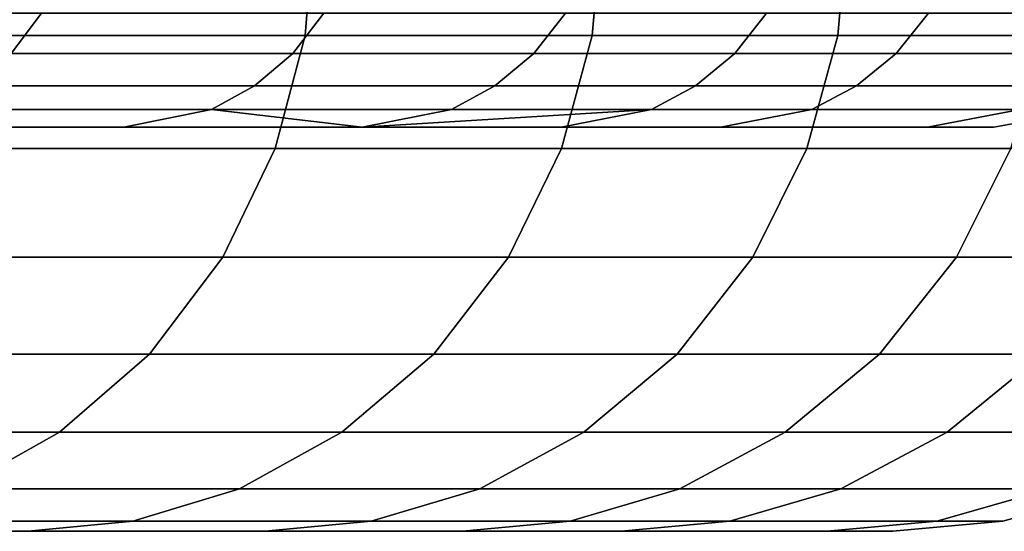
# Model space of a CAD drawing. Extents: x -0.297 to 0.297, y -0.016 to 0.14.
# Drawn here: x 0.294 to 0.296, y 0.128 to 0.129 of the extents above; entities that cross this region are included whole.
import ezdxf

# ---------------------------------------------------------------- set-up
doc = ezdxf.new("R2010")
doc.units = 0
doc.layers.add('L8__09636_ROSETTENKAPPE', color=7, linetype='CONTINUOUS')

msp = doc.modelspace()

# ---------------------------------------------------------------- linework, layer by layer
at = {"layer": 'L8__09636_ROSETTENKAPPE', "color": 253}
for points, invisible_edges in [([(0.294385, 0.128982, 0.072902), (0.295055, 0.1292, 0.074427), (0.295036, 0.128982, 0.074434), (0.294385, 0.128982, 0.072902)], 9), ([(0.295055, 0.1292, 0.074427), (0.294385, 0.128982, 0.072902), (0.294403, 0.1292, 0.072893), (0.295055, 0.1292, 0.074427)], 9), ([(0.295036, 0.128982, 0.099008), (0.294403, 0.1292, 0.100549), (0.294385, 0.128982, 0.100541), (0.295036, 0.128982, 0.099008)], 9), ([(0.294403, 0.1292, 0.100549), (0.295036, 0.128982, 0.099008), (0.295055, 0.1292, 0.099015), (0.294403, 0.1292, 0.100549)], 9), ([(0.295036, 0.128982, 0.074434), (0.295624, 0.1292, 0.075975), (0.295605, 0.128982, 0.075981), (0.295036, 0.128982, 0.074434)], 9), ([(0.295624, 0.1292, 0.075975), (0.295036, 0.128982, 0.074434), (0.295055, 0.1292, 0.074427), (0.295624, 0.1292, 0.075975)], 9), ([(0.295605, 0.128982, 0.097461), (0.295055, 0.1292, 0.099015), (0.295036, 0.128982, 0.099008), (0.295605, 0.128982, 0.097461)], 9), ([(0.295055, 0.1292, 0.099015), (0.295605, 0.128982, 0.097461), (0.295624, 0.1292, 0.097467), (0.295055, 0.1292, 0.099015)], 9), ([(0.295605, 0.128982, 0.075981), (0.296111, 0.1292, 0.077531), (0.296091, 0.128982, 0.077536), (0.295605, 0.128982, 0.075981)], 9), ([(0.296111, 0.1292, 0.077531), (0.295605, 0.128982, 0.075981), (0.295624, 0.1292, 0.075975), (0.296111, 0.1292, 0.077531)], 9), ([(0.296091, 0.128982, 0.095906), (0.295624, 0.1292, 0.097467), (0.295605, 0.128982, 0.097461), (0.296091, 0.128982, 0.095906)], 9), ([(0.295624, 0.1292, 0.097467), (0.296091, 0.128982, 0.095906), (0.296111, 0.1292, 0.095911), (0.295624, 0.1292, 0.097467)], 9), ([(0.296091, 0.128982, 0.077536), (0.296516, 0.1292, 0.079089), (0.296497, 0.128982, 0.079094), (0.296091, 0.128982, 0.077536)], 9), ([(0.296516, 0.1292, 0.079089), (0.296091, 0.128982, 0.077536), (0.296111, 0.1292, 0.077531), (0.296516, 0.1292, 0.079089)], 9), ([(0.296497, 0.128982, 0.094349), (0.296111, 0.1292, 0.095911), (0.296091, 0.128982, 0.095906), (0.296497, 0.128982, 0.094349)], 9), ([(0.296111, 0.1292, 0.095911), (0.296497, 0.128982, 0.094349), (0.296516, 0.1292, 0.094353), (0.296111, 0.1292, 0.095911)], 9), ([(0.294514, 0.129026, 0.074641), (0.293815, 0.128946, 0.073161), (0.294454, 0.128946, 0.074665), (0.294514, 0.129026, 0.074641)], 9), ([(0.293815, 0.128946, 0.073161), (0.294514, 0.129026, 0.074641), (0.293874, 0.129026, 0.073134), (0.293815, 0.128946, 0.073161)], 9), ([(0.294454, 0.128946, 0.098777), (0.293874, 0.129026, 0.100308), (0.294514, 0.129026, 0.098801), (0.294454, 0.128946, 0.098777)], 9), ([(0.294514, 0.129026, 0.098801), (0.295012, 0.128946, 0.097259), (0.294454, 0.128946, 0.098777), (0.294514, 0.129026, 0.098801)], 9), ([(0.295073, 0.129026, 0.076162), (0.294454, 0.128946, 0.074665), (0.295012, 0.128946, 0.076183), (0.295073, 0.129026, 0.076162)], 9), ([(0.294454, 0.128946, 0.074665), (0.295073, 0.129026, 0.076162), (0.294514, 0.129026, 0.074641), (0.294454, 0.128946, 0.074665)], 9), ([(0.295012, 0.128946, 0.097259), (0.294514, 0.129026, 0.098801), (0.295073, 0.129026, 0.09728), (0.295012, 0.128946, 0.097259)], 9), ([(0.295073, 0.129026, 0.09728), (0.295489, 0.128946, 0.095733), (0.295012, 0.128946, 0.097259), (0.295073, 0.129026, 0.09728)], 9), ([(0.295552, 0.129026, 0.077691), (0.295012, 0.128946, 0.076183), (0.295489, 0.128946, 0.077709), (0.295552, 0.129026, 0.077691)], 9), ([(0.295012, 0.128946, 0.076183), (0.295552, 0.129026, 0.077691), (0.295073, 0.129026, 0.076162), (0.295012, 0.128946, 0.076183)], 9), ([(0.295489, 0.128946, 0.095733), (0.295073, 0.129026, 0.09728), (0.295552, 0.129026, 0.095751), (0.295489, 0.128946, 0.095733)], 9), ([(0.295552, 0.129026, 0.095751), (0.295887, 0.128946, 0.094205), (0.295489, 0.128946, 0.095733), (0.295552, 0.129026, 0.095751)], 9), ([(0.29595, 0.129026, 0.079222), (0.295489, 0.128946, 0.077709), (0.295887, 0.128946, 0.079237), (0.29595, 0.129026, 0.079222)], 9), ([(0.295489, 0.128946, 0.077709), (0.29595, 0.129026, 0.079222), (0.295552, 0.129026, 0.077691), (0.295489, 0.128946, 0.077709)], 9), ([(0.295887, 0.128946, 0.094205), (0.295552, 0.129026, 0.095751), (0.29595, 0.129026, 0.09422), (0.295887, 0.128946, 0.094205)], 9), ([(0.29595, 0.129026, 0.09422), (0.296207, 0.128946, 0.092681), (0.295887, 0.128946, 0.094205), (0.29595, 0.129026, 0.09422)], 9), ([(0.296271, 0.129026, 0.080749), (0.295887, 0.128946, 0.079237), (0.296207, 0.128946, 0.080761), (0.296271, 0.129026, 0.080749)], 9), ([(0.295887, 0.128946, 0.079237), (0.296271, 0.129026, 0.080749), (0.29595, 0.129026, 0.079222), (0.295887, 0.128946, 0.079237)], 9), ([(0.296207, 0.128946, 0.092681), (0.29595, 0.129026, 0.09422), (0.296271, 0.129026, 0.092693), (0.296207, 0.128946, 0.092681)], 9), ([(0.296271, 0.129026, 0.092693), (0.296621, 0.128946, 0.089664), (0.296207, 0.128946, 0.092681), (0.296271, 0.129026, 0.092693)], 9), ([(0.296686, 0.129026, 0.083772), (0.296207, 0.128946, 0.080761), (0.296621, 0.128946, 0.083778), (0.296686, 0.129026, 0.083772)], 9), ([(0.296207, 0.128946, 0.080761), (0.296686, 0.129026, 0.083772), (0.296271, 0.129026, 0.080749), (0.296207, 0.128946, 0.080761)], 9), ([(0.296621, 0.128946, 0.089664), (0.296271, 0.129026, 0.092693), (0.296686, 0.129026, 0.08967), (0.296621, 0.128946, 0.089664)], 9), ([(0.294326, 0.128758, 0.072928), (0.295036, 0.128982, 0.074434), (0.294977, 0.128758, 0.074458), (0.294326, 0.128758, 0.072928)], 9), ([(0.295036, 0.128982, 0.074434), (0.294326, 0.128758, 0.072928), (0.294385, 0.128982, 0.072902), (0.295036, 0.128982, 0.074434)], 9), ([(0.294977, 0.128758, 0.098984), (0.294385, 0.128982, 0.100541), (0.294326, 0.128758, 0.100514), (0.294977, 0.128758, 0.098984)], 9), ([(0.294385, 0.128982, 0.100541), (0.294977, 0.128758, 0.098984), (0.295036, 0.128982, 0.099008), (0.294385, 0.128982, 0.100541)], 9), ([(0.294977, 0.128758, 0.074458), (0.295605, 0.128982, 0.075981), (0.295544, 0.128758, 0.076002), (0.294977, 0.128758, 0.074458)], 9), ([(0.295605, 0.128982, 0.075981), (0.294977, 0.128758, 0.074458), (0.295036, 0.128982, 0.074434), (0.295605, 0.128982, 0.075981)], 9), ([(0.295544, 0.128758, 0.09744), (0.295036, 0.128982, 0.099008), (0.294977, 0.128758, 0.098984), (0.295544, 0.128758, 0.09744)], 9), ([(0.295036, 0.128982, 0.099008), (0.295544, 0.128758, 0.09744), (0.295605, 0.128982, 0.097461), (0.295036, 0.128982, 0.099008)], 9), ([(0.295544, 0.128758, 0.076002), (0.296091, 0.128982, 0.077536), (0.29603, 0.128758, 0.077554), (0.295544, 0.128758, 0.076002)], 9), ([(0.296091, 0.128982, 0.077536), (0.295544, 0.128758, 0.076002), (0.295605, 0.128982, 0.075981), (0.296091, 0.128982, 0.077536)], 9), ([(0.29603, 0.128758, 0.095888), (0.295605, 0.128982, 0.097461), (0.295544, 0.128758, 0.09744), (0.29603, 0.128758, 0.095888)], 9), ([(0.295605, 0.128982, 0.097461), (0.29603, 0.128758, 0.095888), (0.296091, 0.128982, 0.095906), (0.295605, 0.128982, 0.097461)], 9), ([(0.29603, 0.128758, 0.077554), (0.296497, 0.128982, 0.079094), (0.296434, 0.128758, 0.079108), (0.29603, 0.128758, 0.077554)], 9), ([(0.296497, 0.128982, 0.079094), (0.29603, 0.128758, 0.077554), (0.296091, 0.128982, 0.077536), (0.296497, 0.128982, 0.079094)], 9), ([(0.296434, 0.128758, 0.094334), (0.296091, 0.128982, 0.095906), (0.29603, 0.128758, 0.095888), (0.296434, 0.128758, 0.094334)], 9), ([(0.296091, 0.128982, 0.095906), (0.296434, 0.128758, 0.094334), (0.296497, 0.128982, 0.094349), (0.296091, 0.128982, 0.095906)], 9), ([(0.29438, 0.128882, 0.098748), (0.295012, 0.128946, 0.097259), (0.294936, 0.128882, 0.097234), (0.29438, 0.128882, 0.098748)], 9), ([(0.295012, 0.128946, 0.097259), (0.29438, 0.128882, 0.098748), (0.294454, 0.128946, 0.098777), (0.295012, 0.128946, 0.097259)], 9), ([(0.29438, 0.128882, 0.074694), (0.295012, 0.128946, 0.076183), (0.294454, 0.128946, 0.074665), (0.29438, 0.128882, 0.074694)], 9), ([(0.295012, 0.128946, 0.076183), (0.29438, 0.128882, 0.074694), (0.294936, 0.128882, 0.076208), (0.295012, 0.128946, 0.076183)], 9), ([(0.294936, 0.128882, 0.097234), (0.295489, 0.128946, 0.095733), (0.295412, 0.128882, 0.095711), (0.294936, 0.128882, 0.097234)], 9), ([(0.295489, 0.128946, 0.095733), (0.294936, 0.128882, 0.097234), (0.295012, 0.128946, 0.097259), (0.295489, 0.128946, 0.095733)], 9), ([(0.294936, 0.128882, 0.076208), (0.295489, 0.128946, 0.077709), (0.295012, 0.128946, 0.076183), (0.294936, 0.128882, 0.076208)], 9), ([(0.295489, 0.128946, 0.077709), (0.294936, 0.128882, 0.076208), (0.295412, 0.128882, 0.077731), (0.295489, 0.128946, 0.077709)], 9), ([(0.295412, 0.128882, 0.095711), (0.295887, 0.128946, 0.094205), (0.295809, 0.128882, 0.094187), (0.295412, 0.128882, 0.095711)], 9), ([(0.295887, 0.128946, 0.094205), (0.295412, 0.128882, 0.095711), (0.295489, 0.128946, 0.095733), (0.295887, 0.128946, 0.094205)], 9), ([(0.295412, 0.128882, 0.077731), (0.295887, 0.128946, 0.079237), (0.295489, 0.128946, 0.077709), (0.295412, 0.128882, 0.077731)], 9), ([(0.295887, 0.128946, 0.079237), (0.295412, 0.128882, 0.077731), (0.295809, 0.128882, 0.079255), (0.295887, 0.128946, 0.079237)], 9), ([(0.295809, 0.128882, 0.094187), (0.296207, 0.128946, 0.092681), (0.296128, 0.128882, 0.092666), (0.295809, 0.128882, 0.094187)], 9), ([(0.296207, 0.128946, 0.092681), (0.295809, 0.128882, 0.094187), (0.295887, 0.128946, 0.094205), (0.296207, 0.128946, 0.092681)], 9), ([(0.295809, 0.128882, 0.079255), (0.296207, 0.128946, 0.080761), (0.295887, 0.128946, 0.079237), (0.295809, 0.128882, 0.079255)], 9), ([(0.296207, 0.128946, 0.080761), (0.295809, 0.128882, 0.079255), (0.296128, 0.128882, 0.080776), (0.296207, 0.128946, 0.080761)], 9), ([(0.296128, 0.128882, 0.092666), (0.296621, 0.128946, 0.089664), (0.296541, 0.128882, 0.089657), (0.296128, 0.128882, 0.092666)], 9), ([(0.296621, 0.128946, 0.089664), (0.296128, 0.128882, 0.092666), (0.296207, 0.128946, 0.092681), (0.296621, 0.128946, 0.089664)], 9), ([(0.296128, 0.128882, 0.080776), (0.296621, 0.128946, 0.083778), (0.296207, 0.128946, 0.080761), (0.296128, 0.128882, 0.080776)], 9), ([(0.296621, 0.128946, 0.083778), (0.296128, 0.128882, 0.080776), (0.296541, 0.128882, 0.083785), (0.296621, 0.128946, 0.083778)], 9), ([(0.294296, 0.128835, 0.098715), (0.294936, 0.128882, 0.097234), (0.294851, 0.128835, 0.097205), (0.294296, 0.128835, 0.098715)], 9), ([(0.294936, 0.128882, 0.097234), (0.294296, 0.128835, 0.098715), (0.29438, 0.128882, 0.098748), (0.294936, 0.128882, 0.097234)], 9), ([(0.294296, 0.128835, 0.074727), (0.294936, 0.128882, 0.076208), (0.29438, 0.128882, 0.074694), (0.294296, 0.128835, 0.074727)], 9), ([(0.294936, 0.128882, 0.076208), (0.294296, 0.128835, 0.074727), (0.294851, 0.128835, 0.076237), (0.294936, 0.128882, 0.076208)], 9), ([(0.294851, 0.128835, 0.097205), (0.295412, 0.128882, 0.095711), (0.295326, 0.128835, 0.095687), (0.294851, 0.128835, 0.097205)], 9), ([(0.295412, 0.128882, 0.095711), (0.294851, 0.128835, 0.097205), (0.294936, 0.128882, 0.097234), (0.295412, 0.128882, 0.095711)], 9), ([(0.294851, 0.128835, 0.076237), (0.295412, 0.128882, 0.077731), (0.294936, 0.128882, 0.076208), (0.294851, 0.128835, 0.076237)], 9), ([(0.295412, 0.128882, 0.077731), (0.294851, 0.128835, 0.076237), (0.295326, 0.128835, 0.077755), (0.295412, 0.128882, 0.077731)], 9), ([(0.295326, 0.128835, 0.095687), (0.295809, 0.128882, 0.094187), (0.295722, 0.128835, 0.094167), (0.295326, 0.128835, 0.095687)], 9), ([(0.295809, 0.128882, 0.094187), (0.295326, 0.128835, 0.095687), (0.295412, 0.128882, 0.095711), (0.295809, 0.128882, 0.094187)], 9), ([(0.295326, 0.128835, 0.077755), (0.295809, 0.128882, 0.079255), (0.295412, 0.128882, 0.077731), (0.295326, 0.128835, 0.077755)], 9), ([(0.295809, 0.128882, 0.079255), (0.295326, 0.128835, 0.077755), (0.295722, 0.128835, 0.079275), (0.295809, 0.128882, 0.079255)], 9), ([(0.295722, 0.128835, 0.094167), (0.296128, 0.128882, 0.092666), (0.29604, 0.128835, 0.09265), (0.295722, 0.128835, 0.094167)], 9), ([(0.296128, 0.128882, 0.092666), (0.295722, 0.128835, 0.094167), (0.295809, 0.128882, 0.094187), (0.296128, 0.128882, 0.092666)], 9), ([(0.295722, 0.128835, 0.079275), (0.296128, 0.128882, 0.080776), (0.295809, 0.128882, 0.079255), (0.295722, 0.128835, 0.079275)], 9), ([(0.296128, 0.128882, 0.080776), (0.295722, 0.128835, 0.079275), (0.29604, 0.128835, 0.080792), (0.296128, 0.128882, 0.080776)], 9), ([(0.29604, 0.128835, 0.09265), (0.296541, 0.128882, 0.089657), (0.296452, 0.128835, 0.089649), (0.29604, 0.128835, 0.09265)], 9), ([(0.296541, 0.128882, 0.089657), (0.29604, 0.128835, 0.09265), (0.296128, 0.128882, 0.092666), (0.296541, 0.128882, 0.089657)], 9), ([(0.29604, 0.128835, 0.080792), (0.296541, 0.128882, 0.083785), (0.296128, 0.128882, 0.080776), (0.29604, 0.128835, 0.080792)], 9), ([(0.296541, 0.128882, 0.083785), (0.29604, 0.128835, 0.080792), (0.296452, 0.128835, 0.083793), (0.296541, 0.128882, 0.083785)], 9), ([(0.294125, 0.1288, 0.074795), (0.294851, 0.128835, 0.076237), (0.294296, 0.128835, 0.074727), (0.294125, 0.1288, 0.074795)], 9), ([(0.294851, 0.128835, 0.076237), (0.294125, 0.1288, 0.074795), (0.294677, 0.1288, 0.076296), (0.294851, 0.128835, 0.076237)], 9), ([(0.294125, 0.1288, 0.098647), (0.294851, 0.128835, 0.097205), (0.294677, 0.1288, 0.097146), (0.294125, 0.1288, 0.098647)], 9), ([(0.294851, 0.128835, 0.097205), (0.294125, 0.1288, 0.098647), (0.294296, 0.128835, 0.098715), (0.294851, 0.128835, 0.097205)], 9), ([(0.295149, 0.1288, 0.077806), (0.294851, 0.128835, 0.076237), (0.294677, 0.1288, 0.076296), (0.295149, 0.1288, 0.077806)], 8), ([(0.294851, 0.128835, 0.097205), (0.295149, 0.1288, 0.095636), (0.294677, 0.1288, 0.097146), (0.294851, 0.128835, 0.097205)], 8), ([(0.294851, 0.128835, 0.097205), (0.295326, 0.128835, 0.095687), (0.295149, 0.1288, 0.095636), (0.294851, 0.128835, 0.097205)], 8), ([(0.295149, 0.1288, 0.077806), (0.295326, 0.128835, 0.077755), (0.294851, 0.128835, 0.076237), (0.295149, 0.1288, 0.077806)], 8), ([(0.295543, 0.1288, 0.079318), (0.295722, 0.128835, 0.079275), (0.295149, 0.1288, 0.077806), (0.295543, 0.1288, 0.079318)], 8), ([(0.295149, 0.1288, 0.095636), (0.295722, 0.128835, 0.094167), (0.295543, 0.1288, 0.094125), (0.295149, 0.1288, 0.095636)], 8), ([(0.295326, 0.128835, 0.095687), (0.295722, 0.128835, 0.094167), (0.295149, 0.1288, 0.095636), (0.295326, 0.128835, 0.095687)], 8), ([(0.295722, 0.128835, 0.079275), (0.295326, 0.128835, 0.077755), (0.295149, 0.1288, 0.077806), (0.295722, 0.128835, 0.079275)], 8), ([(0.295543, 0.1288, 0.079318), (0.29604, 0.128835, 0.080792), (0.295722, 0.128835, 0.079275), (0.295543, 0.1288, 0.079318)], 9), ([(0.29604, 0.128835, 0.080792), (0.295543, 0.1288, 0.079318), (0.295859, 0.1288, 0.080825), (0.29604, 0.128835, 0.080792)], 9), ([(0.295543, 0.1288, 0.094125), (0.29604, 0.128835, 0.09265), (0.295859, 0.1288, 0.092617), (0.295543, 0.1288, 0.094125)], 9), ([(0.29604, 0.128835, 0.09265), (0.295543, 0.1288, 0.094125), (0.295722, 0.128835, 0.094167), (0.29604, 0.128835, 0.09265)], 9), ([(0.295859, 0.1288, 0.080825), (0.296452, 0.128835, 0.083793), (0.29604, 0.128835, 0.080792), (0.295859, 0.1288, 0.080825)], 9), ([(0.296452, 0.128835, 0.083793), (0.295859, 0.1288, 0.080825), (0.296269, 0.1288, 0.08381), (0.296452, 0.128835, 0.083793)], 9), ([(0.295859, 0.1288, 0.092617), (0.296452, 0.128835, 0.089649), (0.296269, 0.1288, 0.089632), (0.295859, 0.1288, 0.092617)], 9), ([(0.296452, 0.128835, 0.089649), (0.295859, 0.1288, 0.092617), (0.29604, 0.128835, 0.09265), (0.296452, 0.128835, 0.089649)], 9), ([(0.296269, 0.1288, 0.08381), (0.296584, 0.128835, 0.086721), (0.296452, 0.128835, 0.083793), (0.296269, 0.1288, 0.08381)], 9), ([(0.296584, 0.128835, 0.086721), (0.296269, 0.1288, 0.08381), (0.2964, 0.1288, 0.086721), (0.296584, 0.128835, 0.086721)], 9), ([(0.296269, 0.1288, 0.089632), (0.296584, 0.128835, 0.086721), (0.2964, 0.1288, 0.086721), (0.296269, 0.1288, 0.089632)], 9), ([(0.296584, 0.128835, 0.086721), (0.296269, 0.1288, 0.089632), (0.296452, 0.128835, 0.089649), (0.296584, 0.128835, 0.086721)], 9), ([(0.280504, 0.1288, 0.093255), (0.294677, 0.1288, 0.097146), (0.281065, 0.1288, 0.091605), (0.280504, 0.1288, 0.093255)], 9), ([(0.294677, 0.1288, 0.097146), (0.280504, 0.1288, 0.093255), (0.294125, 0.1288, 0.098647), (0.294677, 0.1288, 0.097146)], 9), ([(0.280504, 0.1288, 0.080187), (0.294677, 0.1288, 0.076296), (0.294125, 0.1288, 0.074795), (0.280504, 0.1288, 0.080187)], 9), ([(0.294677, 0.1288, 0.076296), (0.280504, 0.1288, 0.080187), (0.281065, 0.1288, 0.081837), (0.294677, 0.1288, 0.076296)], 9), ([(0.294677, 0.1288, 0.097146), (0.295149, 0.1288, 0.095636), (0.281065, 0.1288, 0.091605), (0.294677, 0.1288, 0.097146)], 8), ([(0.281065, 0.1288, 0.091605), (0.295543, 0.1288, 0.094125), (0.281454, 0.1288, 0.089951), (0.281065, 0.1288, 0.091605)], 9), ([(0.295543, 0.1288, 0.094125), (0.281065, 0.1288, 0.091605), (0.295149, 0.1288, 0.095636), (0.295543, 0.1288, 0.094125)], 9), ([(0.281065, 0.1288, 0.081837), (0.295543, 0.1288, 0.079318), (0.295149, 0.1288, 0.077806), (0.281065, 0.1288, 0.081837)], 9), ([(0.295543, 0.1288, 0.079318), (0.281065, 0.1288, 0.081837), (0.281454, 0.1288, 0.083491), (0.295543, 0.1288, 0.079318)], 9), ([(0.281065, 0.1288, 0.081837), (0.295149, 0.1288, 0.077806), (0.294677, 0.1288, 0.076296), (0.281065, 0.1288, 0.081837)], 8), ([(0.281454, 0.1288, 0.089951), (0.2961, 0.1288, 0.091118), (0.281678, 0.1288, 0.088316), (0.281454, 0.1288, 0.089951)], 9), ([(0.2961, 0.1288, 0.091118), (0.281454, 0.1288, 0.089951), (0.295543, 0.1288, 0.094125), (0.2961, 0.1288, 0.091118)], 9), ([(0.281454, 0.1288, 0.083491), (0.2961, 0.1288, 0.082325), (0.295543, 0.1288, 0.079318), (0.281454, 0.1288, 0.083491)], 9), ([(0.2961, 0.1288, 0.082325), (0.281454, 0.1288, 0.083491), (0.281678, 0.1288, 0.085126), (0.2961, 0.1288, 0.082325)], 9), ([(0.281678, 0.1288, 0.088316), (0.296368, 0.1288, 0.088165), (0.28175, 0.1288, 0.086721), (0.281678, 0.1288, 0.088316)], 9), ([(0.296368, 0.1288, 0.088165), (0.281678, 0.1288, 0.088316), (0.2961, 0.1288, 0.091118), (0.296368, 0.1288, 0.088165)], 9), ([(0.281678, 0.1288, 0.085126), (0.296368, 0.1288, 0.085277), (0.2961, 0.1288, 0.082325), (0.281678, 0.1288, 0.085126)], 9), ([(0.296368, 0.1288, 0.085277), (0.281678, 0.1288, 0.085126), (0.28175, 0.1288, 0.086721), (0.296368, 0.1288, 0.085277)], 9), ([(0.296368, 0.1288, 0.088165), (0.296368, 0.1288, 0.085277), (0.28175, 0.1288, 0.086721), (0.296368, 0.1288, 0.088165)], 8), ([(0.294225, 0.128543, 0.072974), (0.294977, 0.128758, 0.074458), (0.294873, 0.128543, 0.074499), (0.294225, 0.128543, 0.072974)], 9), ([(0.294977, 0.128758, 0.074458), (0.294225, 0.128543, 0.072974), (0.294326, 0.128758, 0.072928), (0.294977, 0.128758, 0.074458)], 9), ([(0.294873, 0.128543, 0.098943), (0.294326, 0.128758, 0.100514), (0.294225, 0.128543, 0.100468), (0.294873, 0.128543, 0.098943)], 9), ([(0.294326, 0.128758, 0.100514), (0.294873, 0.128543, 0.098943), (0.294977, 0.128758, 0.098984), (0.294326, 0.128758, 0.100514)], 9), ([(0.294873, 0.128543, 0.074499), (0.295544, 0.128758, 0.076002), (0.295439, 0.128543, 0.076038), (0.294873, 0.128543, 0.074499)], 9), ([(0.295544, 0.128758, 0.076002), (0.294873, 0.128543, 0.074499), (0.294977, 0.128758, 0.074458), (0.295544, 0.128758, 0.076002)], 9), ([(0.295439, 0.128543, 0.097405), (0.294977, 0.128758, 0.098984), (0.294873, 0.128543, 0.098943), (0.295439, 0.128543, 0.097405)], 9), ([(0.294977, 0.128758, 0.098984), (0.295439, 0.128543, 0.097405), (0.295544, 0.128758, 0.09744), (0.294977, 0.128758, 0.098984)], 9), ([(0.295439, 0.128543, 0.076038), (0.29603, 0.128758, 0.077554), (0.295923, 0.128543, 0.077585), (0.295439, 0.128543, 0.076038)], 9), ([(0.29603, 0.128758, 0.077554), (0.295439, 0.128543, 0.076038), (0.295544, 0.128758, 0.076002), (0.29603, 0.128758, 0.077554)], 9), ([(0.295923, 0.128543, 0.095858), (0.295544, 0.128758, 0.09744), (0.295439, 0.128543, 0.097405), (0.295923, 0.128543, 0.095858)], 9), ([(0.295544, 0.128758, 0.09744), (0.295923, 0.128543, 0.095858), (0.29603, 0.128758, 0.095888), (0.295544, 0.128758, 0.09744)], 9), ([(0.295923, 0.128543, 0.077585), (0.296434, 0.128758, 0.079108), (0.296326, 0.128543, 0.079134), (0.295923, 0.128543, 0.077585)], 9), ([(0.296434, 0.128758, 0.079108), (0.295923, 0.128543, 0.077585), (0.29603, 0.128758, 0.077554), (0.296434, 0.128758, 0.079108)], 9), ([(0.296326, 0.128543, 0.094308), (0.29603, 0.128758, 0.095888), (0.295923, 0.128543, 0.095858), (0.296326, 0.128543, 0.094308)], 9), ([(0.29603, 0.128758, 0.095888), (0.296326, 0.128543, 0.094308), (0.296434, 0.128758, 0.094334), (0.29603, 0.128758, 0.095888)], 9), ([(0.296326, 0.128543, 0.079134), (0.29676, 0.128758, 0.080659), (0.29665, 0.128543, 0.080679), (0.296326, 0.128543, 0.079134)], 9), ([(0.29676, 0.128758, 0.080659), (0.296326, 0.128543, 0.079134), (0.296434, 0.128758, 0.079108), (0.29676, 0.128758, 0.080659)], 9), ([(0.29665, 0.128543, 0.092763), (0.296434, 0.128758, 0.094334), (0.296326, 0.128543, 0.094308), (0.29665, 0.128543, 0.092763)], 9), ([(0.294083, 0.128351, 0.073039), (0.294873, 0.128543, 0.074499), (0.294728, 0.128351, 0.074556), (0.294083, 0.128351, 0.073039)], 9), ([(0.294873, 0.128543, 0.074499), (0.294083, 0.128351, 0.073039), (0.294225, 0.128543, 0.072974), (0.294873, 0.128543, 0.074499)], 9), ([(0.294728, 0.128351, 0.098886), (0.294225, 0.128543, 0.100468), (0.294083, 0.128351, 0.100403), (0.294728, 0.128351, 0.098886)], 9), ([(0.294225, 0.128543, 0.100468), (0.294728, 0.128351, 0.098886), (0.294873, 0.128543, 0.098943), (0.294225, 0.128543, 0.100468)], 9), ([(0.294728, 0.128351, 0.074556), (0.295439, 0.128543, 0.076038), (0.295291, 0.128351, 0.076088), (0.294728, 0.128351, 0.074556)], 9), ([(0.295439, 0.128543, 0.076038), (0.294728, 0.128351, 0.074556), (0.294873, 0.128543, 0.074499), (0.295439, 0.128543, 0.076038)], 9), ([(0.295291, 0.128351, 0.097354), (0.294873, 0.128543, 0.098943), (0.294728, 0.128351, 0.098886), (0.295291, 0.128351, 0.097354)], 9), ([(0.294873, 0.128543, 0.098943), (0.295291, 0.128351, 0.097354), (0.295439, 0.128543, 0.097405), (0.294873, 0.128543, 0.098943)], 9), ([(0.295291, 0.128351, 0.076088), (0.295923, 0.128543, 0.077585), (0.295773, 0.128351, 0.077628), (0.295291, 0.128351, 0.076088)], 9), ([(0.295923, 0.128543, 0.077585), (0.295291, 0.128351, 0.076088), (0.295439, 0.128543, 0.076038), (0.295923, 0.128543, 0.077585)], 9), ([(0.295773, 0.128351, 0.095815), (0.295439, 0.128543, 0.097405), (0.295291, 0.128351, 0.097354), (0.295773, 0.128351, 0.095815)], 9), ([(0.295439, 0.128543, 0.097405), (0.295773, 0.128351, 0.095815), (0.295923, 0.128543, 0.095858), (0.295439, 0.128543, 0.097405)], 9), ([(0.295773, 0.128351, 0.077628), (0.296326, 0.128543, 0.079134), (0.296174, 0.128351, 0.079169), (0.295773, 0.128351, 0.077628)], 9), ([(0.296326, 0.128543, 0.079134), (0.295773, 0.128351, 0.077628), (0.295923, 0.128543, 0.077585), (0.296326, 0.128543, 0.079134)], 9), ([(0.296174, 0.128351, 0.094273), (0.295923, 0.128543, 0.095858), (0.295773, 0.128351, 0.095815), (0.296174, 0.128351, 0.094273)], 9), ([(0.295923, 0.128543, 0.095858), (0.296174, 0.128351, 0.094273), (0.296326, 0.128543, 0.094308), (0.295923, 0.128543, 0.095858)], 9), ([(0.296174, 0.128351, 0.079169), (0.29665, 0.128543, 0.080679), (0.296497, 0.128351, 0.080707), (0.296174, 0.128351, 0.079169)], 9), ([(0.29665, 0.128543, 0.080679), (0.296174, 0.128351, 0.079169), (0.296326, 0.128543, 0.079134), (0.29665, 0.128543, 0.080679)], 9), ([(0.296497, 0.128351, 0.092735), (0.296326, 0.128543, 0.094308), (0.296174, 0.128351, 0.094273), (0.296497, 0.128351, 0.092735)], 9), ([(0.296326, 0.128543, 0.094308), (0.296497, 0.128351, 0.092735), (0.29665, 0.128543, 0.092763), (0.296326, 0.128543, 0.094308)], 9), ([(0.294728, 0.128351, 0.074556), (0.293909, 0.128196, 0.073118), (0.294083, 0.128351, 0.073039), (0.294728, 0.128351, 0.074556)], 9), ([(0.293909, 0.128196, 0.073118), (0.294728, 0.128351, 0.074556), (0.29455, 0.128196, 0.074627), (0.293909, 0.128196, 0.073118)], 9), ([(0.294728, 0.128351, 0.098886), (0.293909, 0.128196, 0.100324), (0.29455, 0.128196, 0.098815), (0.294728, 0.128351, 0.098886)], 9), ([(0.293909, 0.128196, 0.100324), (0.294728, 0.128351, 0.098886), (0.294083, 0.128351, 0.100403), (0.293909, 0.128196, 0.100324)], 9), ([(0.295291, 0.128351, 0.076088), (0.29455, 0.128196, 0.074627), (0.294728, 0.128351, 0.074556), (0.295291, 0.128351, 0.076088)], 9), ([(0.29455, 0.128196, 0.074627), (0.295291, 0.128351, 0.076088), (0.295109, 0.128196, 0.076149), (0.29455, 0.128196, 0.074627)], 9), ([(0.295291, 0.128351, 0.097354), (0.29455, 0.128196, 0.098815), (0.295109, 0.128196, 0.097293), (0.295291, 0.128351, 0.097354)], 9), ([(0.29455, 0.128196, 0.098815), (0.295291, 0.128351, 0.097354), (0.294728, 0.128351, 0.098886), (0.29455, 0.128196, 0.098815)], 9), ([(0.295773, 0.128351, 0.077628), (0.295109, 0.128196, 0.076149), (0.295291, 0.128351, 0.076088), (0.295773, 0.128351, 0.077628)], 9), ([(0.295109, 0.128196, 0.076149), (0.295773, 0.128351, 0.077628), (0.295588, 0.128196, 0.07768), (0.295109, 0.128196, 0.076149)], 9), ([(0.295773, 0.128351, 0.095815), (0.295109, 0.128196, 0.097293), (0.295588, 0.128196, 0.095762), (0.295773, 0.128351, 0.095815)], 9), ([(0.295109, 0.128196, 0.097293), (0.295773, 0.128351, 0.095815), (0.295291, 0.128351, 0.097354), (0.295109, 0.128196, 0.097293)], 9), ([(0.296174, 0.128351, 0.079169), (0.295588, 0.128196, 0.07768), (0.295773, 0.128351, 0.077628), (0.296174, 0.128351, 0.079169)], 9), ([(0.295588, 0.128196, 0.07768), (0.296174, 0.128351, 0.079169), (0.295987, 0.128196, 0.079213), (0.295588, 0.128196, 0.07768)], 9), ([(0.296174, 0.128351, 0.094273), (0.295588, 0.128196, 0.095762), (0.295987, 0.128196, 0.094229), (0.296174, 0.128351, 0.094273)], 9), ([(0.295588, 0.128196, 0.095762), (0.296174, 0.128351, 0.094273), (0.295773, 0.128351, 0.095815), (0.295588, 0.128196, 0.095762)], 9), ([(0.296497, 0.128351, 0.080707), (0.295987, 0.128196, 0.079213), (0.296174, 0.128351, 0.079169), (0.296497, 0.128351, 0.080707)], 9), ([(0.295987, 0.128196, 0.079213), (0.296497, 0.128351, 0.080707), (0.296308, 0.128196, 0.080742), (0.295987, 0.128196, 0.079213)], 9), ([(0.296497, 0.128351, 0.092735), (0.295987, 0.128196, 0.094229), (0.296308, 0.128196, 0.0927), (0.296497, 0.128351, 0.092735)], 9), ([(0.295987, 0.128196, 0.094229), (0.296497, 0.128351, 0.092735), (0.296174, 0.128351, 0.094273), (0.295987, 0.128196, 0.094229)], 9), ([(0.296915, 0.128351, 0.083752), (0.296308, 0.128196, 0.080742), (0.296497, 0.128351, 0.080707), (0.296915, 0.128351, 0.083752)], 9), ([(0.296308, 0.128196, 0.080742), (0.296915, 0.128351, 0.083752), (0.296724, 0.128196, 0.083769), (0.296308, 0.128196, 0.080742)], 9), ([(0.296915, 0.128351, 0.089691), (0.296308, 0.128196, 0.0927), (0.296724, 0.128196, 0.089673), (0.296915, 0.128351, 0.089691)], 9), ([(0.296308, 0.128196, 0.0927), (0.296915, 0.128351, 0.089691), (0.296497, 0.128351, 0.092735), (0.296308, 0.128196, 0.0927)], 9), ([(0.29455, 0.128196, 0.074627), (0.293713, 0.128084, 0.073207), (0.293909, 0.128196, 0.073118), (0.29455, 0.128196, 0.074627)], 9), ([(0.293713, 0.128084, 0.073207), (0.29455, 0.128196, 0.074627), (0.29435, 0.128084, 0.074706), (0.293713, 0.128084, 0.073207)], 9), ([(0.29455, 0.128196, 0.098815), (0.293713, 0.128084, 0.100235), (0.29435, 0.128084, 0.098736), (0.29455, 0.128196, 0.098815)], 9), ([(0.293713, 0.128084, 0.100235), (0.29455, 0.128196, 0.098815), (0.293909, 0.128196, 0.100324), (0.293713, 0.128084, 0.100235)], 9), ([(0.295109, 0.128196, 0.076149), (0.29435, 0.128084, 0.074706), (0.29455, 0.128196, 0.074627), (0.295109, 0.128196, 0.076149)], 9), ([(0.29435, 0.128084, 0.074706), (0.295109, 0.128196, 0.076149), (0.294906, 0.128084, 0.076219), (0.29435, 0.128084, 0.074706)], 9), ([(0.295109, 0.128196, 0.097293), (0.29435, 0.128084, 0.098736), (0.294906, 0.128084, 0.097224), (0.295109, 0.128196, 0.097293)], 9), ([(0.29435, 0.128084, 0.098736), (0.295109, 0.128196, 0.097293), (0.29455, 0.128196, 0.098815), (0.29435, 0.128084, 0.098736)], 9), ([(0.295588, 0.128196, 0.07768), (0.294906, 0.128084, 0.076219), (0.295109, 0.128196, 0.076149), (0.295588, 0.128196, 0.07768)], 9), ([(0.294906, 0.128084, 0.076219), (0.295588, 0.128196, 0.07768), (0.295382, 0.128084, 0.077739), (0.294906, 0.128084, 0.076219)], 9), ([(0.295588, 0.128196, 0.095762), (0.294906, 0.128084, 0.097224), (0.295382, 0.128084, 0.095703), (0.295588, 0.128196, 0.095762)], 9), ([(0.294906, 0.128084, 0.097224), (0.295588, 0.128196, 0.095762), (0.295109, 0.128196, 0.097293), (0.294906, 0.128084, 0.097224)], 9), ([(0.295987, 0.128196, 0.079213), (0.295382, 0.128084, 0.077739), (0.295588, 0.128196, 0.07768), (0.295987, 0.128196, 0.079213)], 9), ([(0.295382, 0.128084, 0.077739), (0.295987, 0.128196, 0.079213), (0.295778, 0.128084, 0.079262), (0.295382, 0.128084, 0.077739)], 9), ([(0.295987, 0.128196, 0.094229), (0.295382, 0.128084, 0.095703), (0.295778, 0.128084, 0.09418), (0.295987, 0.128196, 0.094229)], 9), ([(0.295382, 0.128084, 0.095703), (0.295987, 0.128196, 0.094229), (0.295588, 0.128196, 0.095762), (0.295382, 0.128084, 0.095703)], 9), ([(0.296308, 0.128196, 0.080742), (0.295778, 0.128084, 0.079262), (0.295987, 0.128196, 0.079213), (0.296308, 0.128196, 0.080742)], 9), ([(0.295778, 0.128084, 0.079262), (0.296308, 0.128196, 0.080742), (0.296097, 0.128084, 0.080781), (0.295778, 0.128084, 0.079262)], 9), ([(0.296308, 0.128196, 0.0927), (0.295778, 0.128084, 0.09418), (0.296097, 0.128084, 0.092661), (0.296308, 0.128196, 0.0927)], 9), ([(0.295778, 0.128084, 0.09418), (0.296308, 0.128196, 0.0927), (0.295987, 0.128196, 0.094229), (0.295778, 0.128084, 0.09418)], 9), ([(0.296724, 0.128196, 0.083769), (0.296097, 0.128084, 0.080781), (0.296308, 0.128196, 0.080742), (0.296724, 0.128196, 0.083769)], 9), ([(0.296097, 0.128084, 0.080781), (0.296724, 0.128196, 0.083769), (0.29651, 0.128084, 0.083788), (0.296097, 0.128084, 0.080781)], 9), ([(0.296724, 0.128196, 0.089673), (0.296097, 0.128084, 0.092661), (0.29651, 0.128084, 0.089654), (0.296724, 0.128196, 0.089673)], 9), ([(0.296097, 0.128084, 0.092661), (0.296724, 0.128196, 0.089673), (0.296308, 0.128196, 0.0927), (0.296097, 0.128084, 0.092661)], 9), ([(0.294906, 0.128084, 0.076219), (0.294142, 0.12802, 0.074788), (0.29435, 0.128084, 0.074706), (0.294906, 0.128084, 0.076219)], 9), ([(0.294142, 0.12802, 0.074788), (0.294906, 0.128084, 0.076219), (0.294695, 0.12802, 0.076291), (0.294142, 0.12802, 0.074788)], 9), ([(0.294906, 0.128084, 0.097224), (0.294142, 0.12802, 0.098654), (0.294695, 0.12802, 0.097152), (0.294906, 0.128084, 0.097224)], 9), ([(0.294142, 0.12802, 0.098654), (0.294906, 0.128084, 0.097224), (0.29435, 0.128084, 0.098736), (0.294142, 0.12802, 0.098654)], 9), ([(0.295382, 0.128084, 0.077739), (0.294695, 0.12802, 0.076291), (0.294906, 0.128084, 0.076219), (0.295382, 0.128084, 0.077739)], 9), ([(0.294695, 0.12802, 0.076291), (0.295382, 0.128084, 0.077739), (0.295167, 0.12802, 0.077801), (0.294695, 0.12802, 0.076291)], 9), ([(0.295382, 0.128084, 0.095703), (0.294695, 0.12802, 0.097152), (0.295167, 0.12802, 0.095641), (0.295382, 0.128084, 0.095703)], 9), ([(0.294695, 0.12802, 0.097152), (0.295382, 0.128084, 0.095703), (0.294906, 0.128084, 0.097224), (0.294695, 0.12802, 0.097152)], 9), ([(0.295778, 0.128084, 0.079262), (0.295167, 0.12802, 0.077801), (0.295382, 0.128084, 0.077739), (0.295778, 0.128084, 0.079262)], 9), ([(0.295167, 0.12802, 0.077801), (0.295778, 0.128084, 0.079262), (0.295561, 0.12802, 0.079313), (0.295167, 0.12802, 0.077801)], 9), ([(0.295778, 0.128084, 0.09418), (0.295167, 0.12802, 0.095641), (0.295561, 0.12802, 0.094129), (0.295778, 0.128084, 0.09418)], 9), ([(0.295167, 0.12802, 0.095641), (0.295778, 0.128084, 0.09418), (0.295382, 0.128084, 0.095703), (0.295167, 0.12802, 0.095641)], 9), ([(0.296097, 0.128084, 0.080781), (0.295561, 0.12802, 0.079313), (0.295778, 0.128084, 0.079262), (0.296097, 0.128084, 0.080781)], 9), ([(0.295561, 0.12802, 0.079313), (0.296097, 0.128084, 0.080781), (0.295877, 0.12802, 0.080822), (0.295561, 0.12802, 0.079313)], 9), ([(0.296097, 0.128084, 0.092661), (0.295561, 0.12802, 0.094129), (0.295877, 0.12802, 0.09262), (0.296097, 0.128084, 0.092661)], 9), ([(0.295561, 0.12802, 0.094129), (0.296097, 0.128084, 0.092661), (0.295778, 0.128084, 0.09418), (0.295561, 0.12802, 0.094129)], 9), ([(0.29651, 0.128084, 0.083788), (0.295877, 0.12802, 0.080822), (0.296097, 0.128084, 0.080781), (0.29651, 0.128084, 0.083788)], 9), ([(0.295877, 0.12802, 0.080822), (0.29651, 0.128084, 0.083788), (0.296287, 0.12802, 0.083808), (0.295877, 0.12802, 0.080822)], 9), ([(0.29651, 0.128084, 0.089654), (0.295877, 0.12802, 0.09262), (0.296287, 0.12802, 0.089634), (0.29651, 0.128084, 0.089654)], 9), ([(0.295877, 0.12802, 0.09262), (0.29651, 0.128084, 0.089654), (0.296097, 0.128084, 0.092661), (0.295877, 0.12802, 0.09262)], 9), ([(0.296642, 0.128084, 0.086721), (0.296287, 0.12802, 0.083808), (0.29651, 0.128084, 0.083788), (0.296642, 0.128084, 0.086721)], 9), ([(0.296287, 0.12802, 0.083808), (0.296642, 0.128084, 0.086721), (0.296418, 0.12802, 0.086721), (0.296287, 0.12802, 0.083808)], 9), ([(0.296642, 0.128084, 0.086721), (0.296287, 0.12802, 0.089634), (0.296418, 0.12802, 0.086721), (0.296642, 0.128084, 0.086721)], 9), ([(0.296287, 0.12802, 0.089634), (0.296642, 0.128084, 0.086721), (0.29651, 0.128084, 0.089654), (0.296287, 0.12802, 0.089634)], 9), ([(0.294695, 0.12802, 0.097152), (0.293939, 0.128, 0.098574), (0.294488, 0.128, 0.097081), (0.294695, 0.12802, 0.097152)], 9), ([(0.293939, 0.128, 0.098574), (0.294695, 0.12802, 0.097152), (0.294142, 0.12802, 0.098654), (0.293939, 0.128, 0.098574)], 9), ([(0.294695, 0.12802, 0.076291), (0.293939, 0.128, 0.074868), (0.294142, 0.12802, 0.074788), (0.294695, 0.12802, 0.076291)], 9), ([(0.293939, 0.128, 0.074868), (0.294695, 0.12802, 0.076291), (0.294488, 0.128, 0.076361), (0.293939, 0.128, 0.074868)], 9), ([(0.295167, 0.12802, 0.095641), (0.294488, 0.128, 0.097081), (0.294957, 0.128, 0.095581), (0.295167, 0.12802, 0.095641)], 9), ([(0.294488, 0.128, 0.097081), (0.295167, 0.12802, 0.095641), (0.294695, 0.12802, 0.097152), (0.294488, 0.128, 0.097081)], 9), ([(0.295167, 0.12802, 0.077801), (0.294488, 0.128, 0.076361), (0.294695, 0.12802, 0.076291), (0.295167, 0.12802, 0.077801)], 9), ([(0.294488, 0.128, 0.076361), (0.295167, 0.12802, 0.077801), (0.294957, 0.128, 0.077861), (0.294488, 0.128, 0.076361)], 9), ([(0.295561, 0.12802, 0.094129), (0.294957, 0.128, 0.095581), (0.295348, 0.128, 0.094079), (0.295561, 0.12802, 0.094129)], 9), ([(0.294957, 0.128, 0.095581), (0.295561, 0.12802, 0.094129), (0.295167, 0.12802, 0.095641), (0.294957, 0.128, 0.095581)], 9), ([(0.295561, 0.12802, 0.079313), (0.294957, 0.128, 0.077861), (0.295167, 0.12802, 0.077801), (0.295561, 0.12802, 0.079313)], 9), ([(0.294957, 0.128, 0.077861), (0.295561, 0.12802, 0.079313), (0.295348, 0.128, 0.079363), (0.294957, 0.128, 0.077861)], 9), ([(0.295877, 0.12802, 0.09262), (0.295348, 0.128, 0.094079), (0.295662, 0.128, 0.09258), (0.295877, 0.12802, 0.09262)], 9), ([(0.295348, 0.128, 0.094079), (0.295877, 0.12802, 0.09262), (0.295561, 0.12802, 0.094129), (0.295348, 0.128, 0.094079)], 9), ([(0.295877, 0.12802, 0.080822), (0.295348, 0.128, 0.079363), (0.295561, 0.12802, 0.079313), (0.295877, 0.12802, 0.080822)], 9), ([(0.295348, 0.128, 0.079363), (0.295877, 0.12802, 0.080822), (0.295662, 0.128, 0.080862), (0.295348, 0.128, 0.079363)], 9), ([(0.296287, 0.12802, 0.089634), (0.295662, 0.128, 0.09258), (0.29607, 0.128, 0.089614), (0.296287, 0.12802, 0.089634)], 9), ([(0.295662, 0.128, 0.09258), (0.296287, 0.12802, 0.089634), (0.295877, 0.12802, 0.09262), (0.295662, 0.128, 0.09258)], 9), ([(0.296287, 0.12802, 0.083808), (0.295662, 0.128, 0.080862), (0.295877, 0.12802, 0.080822), (0.296287, 0.12802, 0.083808)], 9), ([(0.295662, 0.128, 0.080862), (0.296287, 0.12802, 0.083808), (0.29607, 0.128, 0.083828), (0.295662, 0.128, 0.080862)], 9), ([(0.296418, 0.12802, 0.086721), (0.29607, 0.128, 0.089614), (0.2962, 0.128, 0.086721), (0.296418, 0.12802, 0.086721)], 9), ([(0.29607, 0.128, 0.089614), (0.296418, 0.12802, 0.086721), (0.296287, 0.12802, 0.089634), (0.29607, 0.128, 0.089614)], 9), ([(0.296418, 0.12802, 0.086721), (0.29607, 0.128, 0.083828), (0.296287, 0.12802, 0.083808), (0.296418, 0.12802, 0.086721)], 9), ([(0.29607, 0.128, 0.083828), (0.296418, 0.12802, 0.086721), (0.2962, 0.128, 0.086721), (0.29607, 0.128, 0.083828)], 9), ([(0.294488, 0.128, 0.076361), (0.280504, 0.128, 0.080187), (0.293939, 0.128, 0.074868), (0.294488, 0.128, 0.076361)], 9), ([(0.280504, 0.128, 0.080187), (0.294488, 0.128, 0.076361), (0.281065, 0.128, 0.081837), (0.280504, 0.128, 0.080187)], 9), ([(0.294488, 0.128, 0.097081), (0.280504, 0.128, 0.093255), (0.281065, 0.128, 0.091605), (0.294488, 0.128, 0.097081)], 9), ([(0.280504, 0.128, 0.093255), (0.294488, 0.128, 0.097081), (0.293939, 0.128, 0.098574), (0.280504, 0.128, 0.093255)], 9), ([(0.281065, 0.128, 0.081837), (0.294488, 0.128, 0.076361), (0.294957, 0.128, 0.077861), (0.281065, 0.128, 0.081837)], 8), ([(0.295662, 0.128, 0.080862), (0.281065, 0.128, 0.081837), (0.294957, 0.128, 0.077861), (0.295662, 0.128, 0.080862)], 9), ([(0.281065, 0.128, 0.081837), (0.295662, 0.128, 0.080862), (0.281454, 0.128, 0.083491), (0.281065, 0.128, 0.081837)], 9), ([(0.295662, 0.128, 0.09258), (0.281065, 0.128, 0.091605), (0.281454, 0.128, 0.089951), (0.295662, 0.128, 0.09258)], 9), ([(0.281065, 0.128, 0.091605), (0.295662, 0.128, 0.09258), (0.294957, 0.128, 0.095581), (0.281065, 0.128, 0.091605)], 9), ([(0.294488, 0.128, 0.097081), (0.281065, 0.128, 0.091605), (0.294957, 0.128, 0.095581), (0.294488, 0.128, 0.097081)], 8), ([(0.29607, 0.128, 0.083828), (0.281454, 0.128, 0.083491), (0.295662, 0.128, 0.080862), (0.29607, 0.128, 0.083828)], 9), ([(0.281454, 0.128, 0.083491), (0.29607, 0.128, 0.083828), (0.281678, 0.128, 0.085126), (0.281454, 0.128, 0.083491)], 9), ([(0.29607, 0.128, 0.089614), (0.281454, 0.128, 0.089951), (0.281678, 0.128, 0.088316), (0.29607, 0.128, 0.089614)], 9), ([(0.281454, 0.128, 0.089951), (0.29607, 0.128, 0.089614), (0.295662, 0.128, 0.09258), (0.281454, 0.128, 0.089951)], 9), ([(0.2962, 0.128, 0.086721), (0.281678, 0.128, 0.085126), (0.29607, 0.128, 0.083828), (0.2962, 0.128, 0.086721)], 9), ([(0.281678, 0.128, 0.085126), (0.2962, 0.128, 0.086721), (0.28175, 0.128, 0.086721), (0.281678, 0.128, 0.085126)], 9), ([(0.2962, 0.128, 0.086721), (0.281678, 0.128, 0.088316), (0.28175, 0.128, 0.086721), (0.2962, 0.128, 0.086721)], 9), ([(0.281678, 0.128, 0.088316), (0.2962, 0.128, 0.086721), (0.29607, 0.128, 0.089614), (0.281678, 0.128, 0.088316)], 9)]:
    msp.add_3dface(points, dxfattribs=dict(at, invisible_edges=invisible_edges))

doc.saveas('drawing.dxf')
